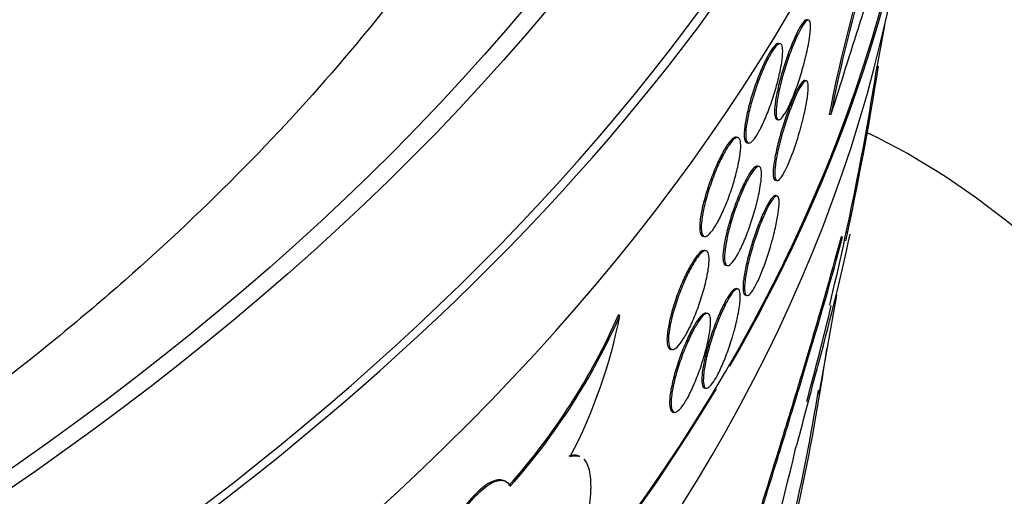
# Model space of a CAD drawing. Units: millimetres. Extents: x 0 to 835, y 0 to 1165.
# Drawn here: x 219 to 229, y 217 to 222 of the extents above; entities that cross this region are included whole.
import ezdxf
from ezdxf import colors
from ezdxf.entities.mleader import LeaderData, LeaderLine
from ezdxf.math import Vec2, Vec3

# ---------------------------------------------------------------- set-up
doc = ezdxf.new("R2010")
doc.units = ezdxf.units.MM
doc.layers.add('DV7_Défaut', color=7, linetype='Continuous')
doc.layers.add('Défaut', color=7, linetype='Continuous')

# ---------------------------------------------------------------- blocks, each defined once
blk = doc.blocks.new('_DOT')
at = {"color": 0}
blk.add_line((0, 0), (-1, 0), dxfattribs=at)
at = {"color": 0, "const_width": 0.333}
blk.add_lwpolyline([(-0.1665, 0, 1), (0.1665, 0, 1)], format="xyb", close=True, dxfattribs=at)
blk = doc.blocks.new('SE6')
at = {"layer": 'DV7_Défaut', "color": 7, "linetype": 'Continuous'}
for p, q in [((226.6489, 221.7026), (226.6346, 221.7055)), ((227.3097, 221.2333), (227.384, 221.6506)), ((226.3755, 221.4741), (226.3613, 221.477)), ((226.6284, 221.1158), (226.6135, 221.1188)), ((226.8647, 220.7898), (226.8488, 220.7908)), ((226.344, 220.744), (226.3587, 220.7411)), ((225.9659, 220.5689), (225.9517, 220.5718)), ((226.0549, 220.5187), (226.0694, 220.5158)), ((226.171, 220.2907), (226.1568, 220.2936)), ((226.3291, 220.1561), (226.344, 220.1531)), ((226.3457, 220.0055), (226.3308, 220.0085)), ((225.63, 219.6166), (225.6445, 219.6136)), ((226.9784, 219.6083), (226.9633, 219.6114)), ((225.6588, 219.4767), (225.6447, 219.4795)), ((225.8504, 219.3353), (225.865, 219.3323)), ((225.9672, 219.1071), (225.9523, 219.1101)), ((226.0397, 219.0472), (226.0545, 219.0441)), ((226.7508, 218.0906), (226.9211, 219.0479)), ((224.8289, 218.8517), (224.8154, 218.8566)), ((225.6757, 218.8716), (225.6608, 218.8746)), ((225.3162, 218.5257), (225.3308, 218.5227)), ((225.6459, 218.1519), (225.6607, 218.1489)), ((225.3391, 217.9194), (225.354, 217.9164)), ((224.4379, 217.4917), (224.4246, 217.4965)), ((223.7144, 217.2548), (223.7008, 217.2598))]:
    blk.add_line(p, q, dxfattribs=at)
for centre, radius, start, end in [((400.3965, 166.5779), 181.8027, 162.064023, 162.651034), ((240.3012, 218.2109), 13.6975, 162.94174, 169.14342), ((240.322, 218.209), 13.7026, 162.94442, 169.14376), ((196.2165, 226.2072), 31.4996, 347.83781, 350.95944), ((198.9671, 225.6915), 28.689, 346.41345, 351.10427), ((204.6001, 224.4706), 22.9652, 344.45207, 347.8492), ((219.05, 221.3948), 6.2994, 318.35397, 336.23898), ((219.0643, 221.3896), 6.2985, 318.35026, 336.23794), ((219.8378, 219.8406), 5.0881, 332.471, 348.79325), ((207.2778, 221.277), 19.7392, 343.1507, 352.00241), ((206.1907, 221.5066), 20.8311, 343.40907, 350.676), ((196.3591, 224.5983), 30.9742, 340.33578, 346.8788)]:
    blk.add_arc(centre, radius, start, end, dxfattribs=at)
for major_axis in [(-38.056, 0), (-37.8491, 0)]:
    blk.add_ellipse((189.8135, 231.3179), major_axis=major_axis, ratio=0.57735, dxfattribs=at)
for centre, major_axis, ratio, start_param, end_param in [((189.8135, 230.555), (-38.965, 0), 0.57735, 0, 3.406449), ((189.8135, 228.922), (38.6762, 0), 0.57735, 3.243909, 6.180869), ((189.8135, 230.555), (-38.865, 0), 0.57735, 0.257365, 2.878961), ((189.8135, 225.3294), (-38.0406, 0), 0.57735, 2.818757, 3.068104), ((189.8135, 225.3294), (-38.0406, 0), 0.57735, 0.102316, 2.808176), ((189.8135, 225.3294), (38.0248, 0), 0.57735, 3.250602, 6.180869), ((189.8135, 224.5129), (37.8962, 0), 0.57735, 3.243909, 6.180869), ((227.6437, 214.6741), (3.5, -6.0622), 0.57735, 0, 2.442767), ((190.4713, 221.9094), (35.6331, 12.7998), 0.833535, -0.527424, -0.498562), ((190.4708, 221.7229), (35.6017, 12.7885), 0.833535, -0.535874, -0.512561)]:
    blk.add_ellipse(centre, major_axis=major_axis, ratio=ratio, start_param=start_param, end_param=end_param, dxfattribs=at)
for points, knots in [([(225.3721, 227.8742), (225.352, 227.7172), (225.283, 227.1921), (224.9994, 226.1929), (224.5311, 224.9681), (223.9082, 223.7523), (223.1492, 222.5647), (222.2541, 221.4048), (221.227, 220.2771), (220.071, 219.1847), (218.7897, 218.132), (217.3874, 217.1231), (215.8688, 216.1627), (214.2396, 215.2554), (212.5063, 214.4057), (210.6757, 213.6179), (208.7553, 212.896), (206.753, 212.2437), (204.6773, 211.6643), (202.537, 211.1609), (200.3414, 210.7359), (198.0999, 210.3916), (195.8223, 210.1298), (193.5183, 209.9518), (191.1981, 209.8584), (188.8717, 209.8503), (186.5492, 209.9275), (184.2409, 210.0895), (181.9567, 210.3355), (179.7067, 210.6644), (177.5006, 211.0745), (175.3482, 211.5636), (173.2583, 212.1293), (171.2413, 212.7682), (169.3016, 213.4787), (167.4634, 214.2504), (165.6908, 215.0962), (164.6962, 215.648), (164.1178, 215.9718)], [0, 0, 0, 0, 0.010264, 0.040227, 0.069839, 0.09905, 0.127893, 0.156438, 0.184766, 0.212948, 0.24104, 0.269084, 0.29711, 0.325134, 0.35317, 0.381226, 0.409307, 0.437414, 0.465548, 0.493706, 0.521886, 0.550085, 0.5783, 0.606527, 0.634761, 0.663, 0.69124, 0.719475, 0.747702, 0.775916, 0.804113, 0.832291, 0.860445, 0.888571, 0.916668, 0.944733, 0.972766, 1, 1, 1, 1]), ([(226.6346, 221.7055), (226.6259, 221.7073), (226.6142, 221.6997), (226.6003, 221.6834), (226.5866, 221.6672), (226.5704, 221.6419), (226.5531, 221.6096), (226.536, 221.5776), (226.5174, 221.5379), (226.4987, 221.4937), (226.4801, 221.4497), (226.461, 221.4), (226.443, 221.3489), (226.425, 221.2975), (226.4076, 221.2431), (226.3922, 221.1903), (226.3768, 221.1368), (226.363, 221.0834), (226.352, 221.0344), (226.341, 220.9848), (226.3325, 220.9382), (226.3274, 220.8986), (226.3222, 220.8587), (226.3202, 220.8246), (226.3216, 220.7993), (226.3229, 220.7739), (226.3276, 220.7566), (226.3353, 220.7488), (226.3377, 220.7463), (226.3404, 220.7448), (226.3434, 220.7442)], [0, 0, 0, 0, 0.107866, 0.107866, 0.107866, 0.214949, 0.214949, 0.214949, 0.320868, 0.320868, 0.320868, 0.426372, 0.426372, 0.426372, 0.532379, 0.532379, 0.532379, 0.639507, 0.639507, 0.639507, 0.74781, 0.74781, 0.74781, 0.856813, 0.856813, 0.856813, 0.96579, 0.96579, 0.96579, 1, 1, 1, 1]), ([(226.6428, 221.4398), (226.633, 221.3918), (226.6204, 221.3388), (226.6061, 221.2852), (226.5917, 221.2315), (226.5752, 221.1758), (226.5578, 221.1227), (226.5405, 221.0699), (226.5219, 221.0183), (226.5035, 220.9721), (226.4852, 220.9264), (226.4667, 220.8847), (226.4493, 220.8506), (226.4319, 220.8166), (226.4153, 220.7893), (226.4008, 220.7708), (226.3862, 220.7522), (226.3733, 220.742), (226.3632, 220.7409), (226.353, 220.7398), (226.3454, 220.7479), (226.3409, 220.7645), (226.3364, 220.7812), (226.335, 220.8069), (226.3369, 220.8395), (226.3388, 220.8724), (226.344, 220.9132), (226.3522, 220.9585), (226.3604, 221.0039), (226.3718, 221.0553), (226.3855, 221.1082), (226.3991, 221.1609), (226.4153, 221.2167), (226.4328, 221.2709), (226.4501, 221.3247), (226.469, 221.3783), (226.488, 221.4273), (226.5068, 221.4757), (226.5261, 221.521), (226.5442, 221.5592), (226.5623, 221.5971), (226.5797, 221.6292), (226.5951, 221.6528), (226.6104, 221.6763), (226.6242, 221.6921), (226.6352, 221.6988), (226.6463, 221.7056), (226.6551, 221.7035), (226.6607, 221.6926), (226.6664, 221.6816), (226.6692, 221.6614), (226.6689, 221.6337), (226.6685, 221.6057), (226.665, 221.5693), (226.6586, 221.5273), (226.6545, 221.5004), (226.6492, 221.4709), (226.6428, 221.4398)], [0, 0, 0, 0, 0.05393, 0.05393, 0.05393, 0.107887, 0.107887, 0.107887, 0.161442, 0.161442, 0.161442, 0.214556, 0.214556, 0.214556, 0.267489, 0.267489, 0.267489, 0.32054, 0.32054, 0.32054, 0.373947, 0.373947, 0.373947, 0.427833, 0.427833, 0.427833, 0.482157, 0.482157, 0.482157, 0.536697, 0.536697, 0.536697, 0.591101, 0.591101, 0.591101, 0.645025, 0.645025, 0.645025, 0.698323, 0.698323, 0.698323, 0.751161, 0.751161, 0.751161, 0.80395, 0.80395, 0.80395, 0.857136, 0.857136, 0.857136, 0.910968, 0.910968, 0.910968, 0.965369, 0.965369, 0.965369, 1, 1, 1, 1]), ([(226.3614, 221.477), (226.3612, 221.477), (226.3611, 221.4771), (226.361, 221.4771), (226.351, 221.4788), (226.3378, 221.4713), (226.3225, 221.455), (226.3073, 221.4389), (226.2897, 221.4139), (226.271, 221.3819), (226.2524, 221.3501), (226.2323, 221.3107), (226.2123, 221.2669), (226.1923, 221.2231), (226.172, 221.1737), (226.1529, 221.1228), (226.1336, 221.0714), (226.1152, 221.0171), (226.0991, 220.9642), (226.0828, 220.9107), (226.0685, 220.8572), (226.0573, 220.808), (226.046, 220.7584), (226.0376, 220.7118), (226.0327, 220.6722), (226.0279, 220.6324), (226.0265, 220.5984), (226.0286, 220.5732), (226.0308, 220.5481), (226.0366, 220.5309), (226.0454, 220.5233), (226.0481, 220.521), (226.051, 220.5195), (226.0542, 220.5189)], [0, 0, 0, 0, 0.001435, 0.001435, 0.001435, 0.10914, 0.10914, 0.10914, 0.215594, 0.215594, 0.215594, 0.321241, 0.321241, 0.321241, 0.426944, 0.426944, 0.426944, 0.533523, 0.533523, 0.533523, 0.641335, 0.641335, 0.641335, 0.75013, 0.75013, 0.75013, 0.859221, 0.859221, 0.859221, 0.967854, 0.967854, 0.967854, 1, 1, 1, 1]), ([(226.3741, 221.2064), (226.3639, 221.158), (226.3506, 221.1048), (226.3354, 221.0511), (226.3202, 220.9974), (226.3026, 220.9417), (226.284, 220.8888), (226.2655, 220.8362), (226.2455, 220.7849), (226.2256, 220.7392), (226.2059, 220.6938), (226.1858, 220.6527), (226.1669, 220.6194), (226.1481, 220.5862), (226.13, 220.5598), (226.1142, 220.5422), (226.0983, 220.5247), (226.0843, 220.5155), (226.0732, 220.5155), (226.062, 220.5154), (226.0535, 220.5244), (226.0484, 220.5418), (226.0433, 220.5593), (226.0415, 220.5857), (226.0431, 220.6188), (226.0448, 220.6522), (226.0501, 220.6932), (226.0585, 220.7386), (226.0669, 220.7844), (226.0788, 220.8357), (226.0931, 220.8885), (226.1074, 220.9413), (226.1246, 220.997), (226.1431, 221.051), (226.1615, 221.1046), (226.1818, 221.158), (226.2022, 221.2066), (226.2224, 221.2547), (226.2432, 221.2995), (226.2629, 221.3371), (226.2823, 221.3744), (226.3012, 221.4057), (226.318, 221.4284), (226.3346, 221.451), (226.3496, 221.4658), (226.3618, 221.4715), (226.374, 221.4772), (226.3836, 221.4741), (226.39, 221.4623), (226.3965, 221.4504), (226.3999, 221.4295), (226.3999, 221.4012), (226.3999, 221.3726), (226.3966, 221.3357), (226.3901, 221.2936), (226.386, 221.2667), (226.3806, 221.2373), (226.3741, 221.2064)], [0, 0, 0, 0, 0.054172, 0.054172, 0.054172, 0.108368, 0.108368, 0.108368, 0.162221, 0.162221, 0.162221, 0.215593, 0.215593, 0.215593, 0.268641, 0.268641, 0.268641, 0.32162, 0.32162, 0.32162, 0.374801, 0.374801, 0.374801, 0.428395, 0.428395, 0.428395, 0.482479, 0.482479, 0.482479, 0.53694, 0.53694, 0.53694, 0.59147, 0.59147, 0.59147, 0.645677, 0.645677, 0.645677, 0.699286, 0.699286, 0.699286, 0.752317, 0.752317, 0.752317, 0.805096, 0.805096, 0.805096, 0.858076, 0.858076, 0.858076, 0.911596, 0.911596, 0.911596, 0.96572, 0.96572, 0.96572, 1, 1, 1, 1]), ([(226.6136, 221.1188), (226.6055, 221.1204), (226.5947, 221.1132), (226.5819, 221.0977), (226.5688, 221.0818), (226.5532, 221.0567), (226.5365, 221.0245), (226.52, 220.9927), (226.5019, 220.9531), (226.4838, 220.909), (226.4657, 220.8651), (226.4471, 220.8155), (226.4295, 220.7643), (226.4119, 220.713), (226.3948, 220.6587), (226.3797, 220.6058), (226.3645, 220.5523), (226.3508, 220.4989), (226.3399, 220.4497), (226.3288, 220.4), (226.3203, 220.3533), (226.3149, 220.3134), (226.3095, 220.2732), (226.3071, 220.2388), (226.308, 220.2131), (226.3089, 220.1874), (226.3131, 220.1696), (226.3202, 220.1614), (226.3226, 220.1586), (226.3253, 220.1569), (226.3284, 220.1563)], [0, 0, 0, 0, 0.105238, 0.105238, 0.105238, 0.212606, 0.212606, 0.212606, 0.318676, 0.318676, 0.318676, 0.42413, 0.42413, 0.42413, 0.529914, 0.529914, 0.529914, 0.636745, 0.636745, 0.636745, 0.744804, 0.744804, 0.744804, 0.853719, 0.853719, 0.853719, 0.962793, 0.962793, 0.962793, 1, 1, 1, 1]), ([(226.5597, 220.6129), (226.5441, 220.5595), (226.5269, 220.5056), (226.5094, 220.4559), (226.4919, 220.4061), (226.4737, 220.359), (226.4562, 220.3185), (226.4387, 220.2781), (226.4215, 220.2432), (226.406, 220.2167), (226.3904, 220.1901), (226.376, 220.1711), (226.3641, 220.1613), (226.3521, 220.1513), (226.3422, 220.1503), (226.3352, 220.1582), (226.3282, 220.1662), (226.324, 220.1835), (226.323, 220.2085), (226.322, 220.2338), (226.3242, 220.2677), (226.3294, 220.3074), (226.3347, 220.3474), (226.3432, 220.3943), (226.3543, 220.4443), (226.3653, 220.4943), (226.3792, 220.5488), (226.3948, 220.6033), (226.4102, 220.6574), (226.4278, 220.7129), (226.4458, 220.7653), (226.4637, 220.817), (226.4826, 220.8671), (226.5009, 220.9111), (226.5189, 220.9548), (226.5369, 220.9938), (226.5533, 221.025), (226.5696, 221.0561), (226.5848, 221.0803), (226.5976, 221.0956), (226.6104, 221.1109), (226.6212, 221.1178), (226.6292, 221.1156), (226.6372, 221.1135), (226.6426, 221.1021), (226.6449, 221.0825), (226.6473, 221.0626), (226.6466, 221.0337), (226.643, 220.9982), (226.6393, 220.9624), (226.6326, 220.919), (226.6233, 220.8714), (226.6141, 220.8239), (226.6021, 220.771), (226.5882, 220.717), (226.5795, 220.6828), (226.5698, 220.6477), (226.5597, 220.6129)], [0, 0, 0, 0, 0.053084, 0.053084, 0.053084, 0.106181, 0.106181, 0.106181, 0.159098, 0.159098, 0.159098, 0.212064, 0.212064, 0.212064, 0.265351, 0.265351, 0.265351, 0.319116, 0.319116, 0.319116, 0.373353, 0.373353, 0.373353, 0.427882, 0.427882, 0.427882, 0.482374, 0.482374, 0.482374, 0.536466, 0.536466, 0.536466, 0.589937, 0.589937, 0.589937, 0.642857, 0.642857, 0.642857, 0.695586, 0.695586, 0.695586, 0.748594, 0.748594, 0.748594, 0.802222, 0.802222, 0.802222, 0.856504, 0.856504, 0.856504, 0.911147, 0.911147, 0.911147, 0.965693, 0.965693, 0.965693, 1, 1, 1, 1]), ([(225.9518, 220.5717), (225.9515, 220.5718), (225.9512, 220.5719), (225.9508, 220.5719), (225.9396, 220.5736), (225.9251, 220.5661), (225.9084, 220.55), (225.8919, 220.534), (225.8729, 220.5092), (225.8528, 220.4776), (225.8329, 220.4461), (225.8114, 220.407), (225.7901, 220.3635), (225.7688, 220.3199), (225.7472, 220.2706), (225.727, 220.2198), (225.7066, 220.1685), (225.6872, 220.1141), (225.6703, 220.0612), (225.6533, 220.0076), (225.6384, 219.954), (225.627, 219.9048), (225.6154, 219.8552), (225.607, 219.8086), (225.6025, 219.7689), (225.598, 219.7293), (225.5972, 219.6955), (225.6002, 219.6704), (225.6031, 219.6455), (225.6099, 219.6285), (225.6199, 219.621), (225.6227, 219.6188), (225.6258, 219.6174), (225.6292, 219.6168)], [0, 0, 0, 0, 0.0031191, 0.0031191, 0.0031191, 0.1101511, 0.1101511, 0.1101511, 0.2160768, 0.2160768, 0.2160768, 0.3215837, 0.3215837, 0.3215837, 0.4275935, 0.4275935, 0.4275935, 0.5347827, 0.5347827, 0.5347827, 0.6432362, 0.6432362, 0.6432362, 0.7524133, 0.7524133, 0.7524133, 0.8614547, 0.8614547, 0.8614547, 0.9696445, 0.9696445, 0.9696445, 1, 1, 1, 1]), ([(225.97, 220.3024), (225.9596, 220.254), (225.946, 220.2008), (225.9301, 220.1472), (225.9142, 220.0935), (225.8957, 220.0379), (225.876, 219.985), (225.8564, 219.9325), (225.8351, 219.8811), (225.8138, 219.8354), (225.7927, 219.7901), (225.771, 219.749), (225.7506, 219.7158), (225.7304, 219.6828), (225.7108, 219.6565), (225.6935, 219.6392), (225.6762, 219.6219), (225.6608, 219.613), (225.6485, 219.6132), (225.6363, 219.6134), (225.6267, 219.6227), (225.6208, 219.6402), (225.6149, 219.6578), (225.6124, 219.6842), (225.6136, 219.7171), (225.6148, 219.7504), (225.6198, 219.7913), (225.6282, 219.8363), (225.6366, 219.8818), (225.6487, 219.9329), (225.6634, 219.9853), (225.6782, 220.038), (225.6961, 220.0935), (225.7156, 220.1473), (225.7349, 220.2009), (225.7564, 220.2542), (225.7781, 220.3028), (225.7996, 220.351), (225.8219, 220.3957), (225.8432, 220.4334), (225.8641, 220.4705), (225.8846, 220.5017), (225.9028, 220.5242), (225.9209, 220.5466), (225.9373, 220.5611), (225.9507, 220.5666), (225.9641, 220.572), (225.9749, 220.5686), (225.9823, 220.5567), (225.9897, 220.5446), (225.9938, 220.5236), (225.9944, 220.4954), (225.995, 220.4668), (225.9921, 220.4301), (225.9858, 220.3883), (225.9818, 220.3618), (225.9765, 220.3328), (225.97, 220.3024)], [0, 0, 0, 0, 0.054384, 0.054384, 0.054384, 0.108785, 0.108785, 0.108785, 0.162929, 0.162929, 0.162929, 0.216588, 0.216588, 0.216588, 0.269802, 0.269802, 0.269802, 0.322762, 0.322762, 0.322762, 0.375747, 0.375747, 0.375747, 0.429044, 0.429044, 0.429044, 0.48285, 0.48285, 0.48285, 0.537174, 0.537174, 0.537174, 0.59178, 0.59178, 0.59178, 0.646254, 0.646254, 0.646254, 0.700198, 0.700198, 0.700198, 0.753474, 0.753474, 0.753474, 0.806296, 0.806296, 0.806296, 0.859101, 0.859101, 0.859101, 0.912312, 0.912312, 0.912312, 0.966131, 0.966131, 0.966131, 1, 1, 1, 1]), ([(226.1569, 220.2936), (226.1567, 220.2936), (226.1566, 220.2936), (226.1564, 220.2937), (226.1464, 220.2954), (226.1332, 220.2878), (226.1179, 220.2715), (226.1027, 220.2554), (226.085, 220.2303), (226.0663, 220.1983), (226.0478, 220.1665), (226.0276, 220.1271), (226.0077, 220.0833), (225.9877, 220.0394), (225.9673, 219.99), (225.9483, 219.939), (225.929, 219.8877), (225.9106, 219.8333), (225.8945, 219.7804), (225.8782, 219.7269), (225.8639, 219.6734), (225.8527, 219.6243), (225.8414, 219.5747), (225.833, 219.5282), (225.8282, 219.4885), (225.8233, 219.4488), (225.8219, 219.4148), (225.8241, 219.3897), (225.8263, 219.3646), (225.8321, 219.3474), (225.841, 219.3398), (225.8436, 219.3376), (225.8465, 219.3361), (225.8496, 219.3355)], [0, 0, 0, 0, 0.001638, 0.001638, 0.001638, 0.109341, 0.109341, 0.109341, 0.215793, 0.215793, 0.215793, 0.321439, 0.321439, 0.321439, 0.427143, 0.427143, 0.427143, 0.533724, 0.533724, 0.533724, 0.64154, 0.64154, 0.64154, 0.750338, 0.750338, 0.750338, 0.859429, 0.859429, 0.859429, 0.968061, 0.968061, 0.968061, 1, 1, 1, 1]), ([(226.1712, 220.0311), (226.1613, 219.9831), (226.1484, 219.9302), (226.1334, 219.8766), (226.1184, 219.823), (226.101, 219.7673), (226.0825, 219.7142), (226.0641, 219.6613), (226.0442, 219.6096), (226.0243, 219.5633), (226.0047, 219.5174), (225.9845, 219.4757), (225.9655, 219.4415), (225.9466, 219.4076), (225.9284, 219.3802), (225.9123, 219.3618), (225.8962, 219.3433), (225.8819, 219.3332), (225.8705, 219.3321), (225.8591, 219.3311), (225.8502, 219.3391), (225.8448, 219.3556), (225.8393, 219.3721), (225.8371, 219.3976), (225.8384, 219.4299), (225.8397, 219.4625), (225.8445, 219.5029), (225.8526, 219.5477), (225.8607, 219.5929), (225.8722, 219.6438), (225.8862, 219.6963), (225.9003, 219.7489), (225.9172, 219.8046), (225.9356, 219.8586), (225.9538, 219.9124), (225.974, 219.9661), (225.9943, 220.0152), (226.0145, 220.0637), (226.0353, 220.1091), (226.0551, 220.1475), (226.0747, 220.1854), (226.0937, 220.2175), (226.1107, 220.2411), (226.1276, 220.2646), (226.1428, 220.2803), (226.1552, 220.287), (226.1677, 220.2937), (226.1777, 220.2916), (226.1844, 220.2808), (226.1912, 220.2698), (226.1949, 220.2498), (226.1953, 220.2224), (226.1957, 220.1946), (226.1927, 220.1586), (226.1866, 220.1171), (226.1827, 220.0906), (226.1776, 220.0616), (226.1712, 220.0311)], [0, 0, 0, 0, 0.054195, 0.054195, 0.054195, 0.108413, 0.108413, 0.108413, 0.162294, 0.162294, 0.162294, 0.215689, 0.215689, 0.215689, 0.268749, 0.268749, 0.268749, 0.321725, 0.321725, 0.321725, 0.374889, 0.374889, 0.374889, 0.428456, 0.428456, 0.428456, 0.482514, 0.482514, 0.482514, 0.53696, 0.53696, 0.53696, 0.591497, 0.591497, 0.591497, 0.645731, 0.645731, 0.645731, 0.699376, 0.699376, 0.699376, 0.752432, 0.752432, 0.752432, 0.805213, 0.805213, 0.805213, 0.858171, 0.858171, 0.858171, 0.911656, 0.911656, 0.911656, 0.965751, 0.965751, 0.965751, 1, 1, 1, 1]), ([(226.3309, 220.0085), (226.3222, 220.0103), (226.3107, 220.003), (226.2971, 219.9872), (226.2834, 219.9713), (226.2672, 219.9462), (226.2499, 219.9141), (226.2328, 219.8824), (226.214, 219.8429), (226.1953, 219.7989), (226.1767, 219.755), (226.1576, 219.7055), (226.1395, 219.6544), (226.1214, 219.6031), (226.1039, 219.5488), (226.0885, 219.4959), (226.0729, 219.4424), (226.059, 219.389), (226.048, 219.3398), (226.0368, 219.2901), (226.0283, 219.2434), (226.0231, 219.2036), (226.0178, 219.1635), (226.0157, 219.1292), (226.017, 219.1036), (226.0182, 219.078), (226.0229, 219.0604), (226.0305, 219.0523), (226.033, 219.0496), (226.0359, 219.048), (226.039, 219.0473)], [0, 0, 0, 0, 0.106253, 0.106253, 0.106253, 0.213326, 0.213326, 0.213326, 0.319238, 0.319238, 0.319238, 0.424739, 0.424739, 0.424739, 0.530747, 0.530747, 0.530747, 0.637878, 0.637878, 0.637878, 0.746182, 0.746182, 0.746182, 0.85518, 0.85518, 0.85518, 0.964145, 0.964145, 0.964145, 1, 1, 1, 1]), ([(226.2813, 219.513), (226.2655, 219.4596), (226.2479, 219.4055), (226.23, 219.3554), (226.212, 219.3052), (226.1932, 219.2575), (226.1749, 219.2163), (226.1568, 219.1753), (226.1388, 219.1396), (226.1224, 219.1121), (226.106, 219.0847), (226.0908, 219.0648), (226.078, 219.054), (226.0652, 219.0431), (226.0545, 219.0411), (226.0467, 219.048), (226.0389, 219.055), (226.0339, 219.0712), (226.0322, 219.0952), (226.0305, 219.1195), (226.032, 219.1524), (226.0368, 219.1912), (226.0416, 219.2303), (226.0497, 219.2764), (226.0605, 219.3258), (226.0713, 219.3753), (226.0851, 219.4295), (226.1007, 219.4838), (226.1163, 219.5378), (226.1341, 219.5934), (226.1525, 219.6461), (226.1708, 219.6981), (226.1903, 219.7487), (226.2092, 219.7935), (226.228, 219.8377), (226.2468, 219.8776), (226.264, 219.9096), (226.2811, 219.9415), (226.2971, 219.9665), (226.3108, 219.9827), (226.3245, 219.999), (226.3361, 220.0068), (226.3449, 220.0057), (226.3538, 220.0045), (226.36, 219.9942), (226.363, 219.9755), (226.3661, 219.9567), (226.3661, 219.9289), (226.363, 219.8943), (226.3599, 219.8595), (226.3536, 219.817), (226.3447, 219.7701), (226.3358, 219.7233), (226.3239, 219.6708), (226.3101, 219.6172), (226.3013, 219.583), (226.2916, 219.5479), (226.2813, 219.513)], [0, 0, 0, 0, 0.053221, 0.053221, 0.053221, 0.10646, 0.10646, 0.10646, 0.159464, 0.159464, 0.159464, 0.212416, 0.212416, 0.212416, 0.265596, 0.265596, 0.265596, 0.3192, 0.3192, 0.3192, 0.373286, 0.373286, 0.373286, 0.427737, 0.427737, 0.427737, 0.482265, 0.482265, 0.482265, 0.536499, 0.536499, 0.536499, 0.590157, 0.590157, 0.590157, 0.643221, 0.643221, 0.643221, 0.695982, 0.695982, 0.695982, 0.748895, 0.748895, 0.748895, 0.802346, 0.802346, 0.802346, 0.856449, 0.856449, 0.856449, 0.910995, 0.910995, 0.910995, 0.965568, 0.965568, 0.965568, 1, 1, 1, 1]), ([(226.9633, 219.6114), (226.8626, 219.2327), (226.7405, 218.8085), (226.5288, 218.1032), (226.4528, 217.8546), (226.296, 217.3462), (226.2149, 217.0856), (226.0486, 216.5517), (225.9633, 216.2784), (225.7897, 215.7183), (225.7021, 215.4342), (225.5298, 214.8674), (225.4446, 214.5832), (225.2771, 214.0129), (225.1946, 213.7258), (225.115, 213.4402)], [0, 0, 0, 0, 0.25, 0.25, 0.375, 0.375, 0.5, 0.5, 0.625, 0.625, 0.75, 0.75, 0.875, 0.875, 1, 1, 1, 1]), ([(225.1299, 213.4372), (225.2893, 214.0089), (225.4577, 214.5781), (225.7168, 215.4302), (225.8048, 215.716), (225.978, 216.2746), (226.0632, 216.5476), (226.2296, 217.0815), (226.3108, 217.3424), (226.468, 217.8522), (226.5439, 218.1005), (226.7554, 218.805), (226.8776, 219.2292), (226.9784, 219.6083)], [0, 0, 0, 0, 0.25, 0.25, 0.375, 0.375, 0.5, 0.5, 0.625, 0.625, 0.75, 0.75, 1, 1, 1, 1]), ([(225.6448, 219.4795), (225.6444, 219.4796), (225.644, 219.4797), (225.6435, 219.4797), (225.6318, 219.4814), (225.6167, 219.4739), (225.5994, 219.4578), (225.5823, 219.442), (225.5627, 219.4172), (225.542, 219.3858), (225.5214, 219.3543), (225.4993, 219.3154), (225.4776, 219.272), (225.4556, 219.2284), (225.4334, 219.1792), (225.4128, 219.1285), (225.3919, 219.0771), (225.372, 219.0228), (225.3548, 218.9698), (225.3375, 218.9162), (225.3224, 218.8625), (225.3108, 218.8132), (225.2992, 218.7637), (225.2908, 218.7171), (225.2864, 218.6775), (225.282, 218.638), (225.2815, 218.6043), (225.2849, 218.5792), (225.2882, 218.5544), (225.2954, 218.5375), (225.306, 218.53), (225.3088, 218.5279), (225.312, 218.5266), (225.3154, 218.5259)], [0, 0, 0, 0, 0.0039, 0.0039, 0.0039, 0.110634, 0.110634, 0.110634, 0.216352, 0.216352, 0.216352, 0.321834, 0.321834, 0.321834, 0.428014, 0.428014, 0.428014, 0.535492, 0.535492, 0.535492, 0.644224, 0.644224, 0.644224, 0.75354, 0.75354, 0.75354, 0.862517, 0.862517, 0.862517, 0.970477, 0.970477, 0.970477, 1, 1, 1, 1]), ([(225.6665, 219.2158), (225.6563, 219.1677), (225.6426, 219.1147), (225.6267, 219.0612), (225.6107, 219.0076), (225.5919, 218.952), (225.5718, 218.8991), (225.5519, 218.8463), (225.53, 218.7947), (225.5082, 218.7487), (225.4865, 218.703), (225.4641, 218.6615), (225.4429, 218.6278), (225.4219, 218.5944), (225.4015, 218.5676), (225.3835, 218.5498), (225.3655, 218.532), (225.3493, 218.5226), (225.3363, 218.5223), (225.3233, 218.522), (225.3131, 218.5307), (225.3066, 218.5477), (225.3, 218.5648), (225.297, 218.5906), (225.2977, 218.6231), (225.2985, 218.6558), (225.3031, 218.6961), (225.3112, 218.7407), (225.3194, 218.7858), (225.3313, 218.8364), (225.346, 218.8885), (225.3608, 218.9409), (225.3789, 218.9963), (225.3985, 219.05), (225.4182, 219.1037), (225.4401, 219.1572), (225.4624, 219.2061), (225.4844, 219.2545), (225.5074, 219.2997), (225.5294, 219.3378), (225.5511, 219.3753), (225.5723, 219.407), (225.5914, 219.4301), (225.6103, 219.4529), (225.6275, 219.4679), (225.6416, 219.4739), (225.6558, 219.4798), (225.6672, 219.4769), (225.6752, 219.4655), (225.6833, 219.454), (225.688, 219.4335), (225.6891, 219.4058), (225.6902, 219.3778), (225.6877, 219.3417), (225.6818, 219.3004), (225.678, 219.2743), (225.6729, 219.2458), (225.6665, 219.2158)], [0, 0, 0, 0, 0.05447, 0.05447, 0.05447, 0.108953, 0.108953, 0.108953, 0.163233, 0.163233, 0.163233, 0.217043, 0.217043, 0.217043, 0.270363, 0.270363, 0.270363, 0.323341, 0.323341, 0.323341, 0.376249, 0.376249, 0.376249, 0.429404, 0.429404, 0.429404, 0.483057, 0.483057, 0.483057, 0.537283, 0.537283, 0.537283, 0.591898, 0.591898, 0.591898, 0.646489, 0.646489, 0.646489, 0.700607, 0.700607, 0.700607, 0.754029, 0.754029, 0.754029, 0.8069, 0.8069, 0.8069, 0.859639, 0.859639, 0.859639, 0.912702, 0.912702, 0.912702, 0.966359, 0.966359, 0.966359, 1, 1, 1, 1]), ([(225.9524, 219.1101), (225.9523, 219.1101), (225.9523, 219.1101), (225.9523, 219.1101), (225.9424, 219.1121), (225.9293, 219.1048), (225.914, 219.0888), (225.8989, 219.0729), (225.8813, 219.048), (225.8626, 219.0162), (225.8441, 218.9847), (225.824, 218.9454), (225.8041, 218.9018), (225.7841, 218.8581), (225.7637, 218.8088), (225.7446, 218.7579), (225.7253, 218.7066), (225.7069, 218.6523), (225.6907, 218.5994), (225.6744, 218.5459), (225.66, 218.4923), (225.6487, 218.4431), (225.6373, 218.3934), (225.6288, 218.3467), (225.6239, 218.3069), (225.6189, 218.2669), (225.6174, 218.2328), (225.6195, 218.2073), (225.6216, 218.182), (225.6273, 218.1646), (225.6361, 218.1567), (225.6388, 218.1543), (225.6418, 218.1527), (225.6451, 218.152)], [0, 0, 0, 0, 0.000081, 0.000081, 0.000081, 0.107799, 0.107799, 0.107799, 0.214263, 0.214263, 0.214263, 0.319909, 0.319909, 0.319909, 0.4256, 0.4256, 0.4256, 0.532159, 0.532159, 0.532159, 0.639954, 0.639954, 0.639954, 0.748738, 0.748738, 0.748738, 0.857826, 0.857826, 0.857826, 0.966463, 0.966463, 0.966463, 1, 1, 1, 1]), ([(225.906, 218.6159), (225.8894, 218.5624), (225.8707, 218.5083), (225.8515, 218.4582), (225.8323, 218.408), (225.812, 218.3603), (225.7924, 218.3192), (225.7728, 218.2783), (225.7532, 218.2427), (225.7354, 218.2154), (225.7176, 218.1883), (225.7009, 218.1687), (225.6868, 218.1581), (225.6726, 218.1476), (225.6607, 218.1458), (225.6519, 218.1529), (225.643, 218.1601), (225.6372, 218.1764), (225.6348, 218.2005), (225.6324, 218.2247), (225.6334, 218.2575), (225.6378, 218.2961), (225.6423, 218.335), (225.6504, 218.3809), (225.6613, 218.43), (225.6723, 218.4793), (225.6866, 218.5332), (225.7029, 218.5873), (225.7191, 218.6412), (225.7378, 218.6968), (225.7574, 218.7493), (225.7769, 218.8014), (225.7977, 218.852), (225.8181, 218.8968), (225.8382, 218.941), (225.8586, 218.9808), (225.8773, 219.0127), (225.8958, 219.0444), (225.9134, 219.0692), (225.9284, 219.0852), (225.9434, 219.1012), (225.9564, 219.1087), (225.9663, 219.1073), (225.9763, 219.1059), (225.9835, 219.0954), (225.9873, 219.0767), (225.9912, 219.0578), (225.9919, 219.03), (225.9892, 218.9957), (225.9866, 218.961), (225.9805, 218.9186), (225.9716, 218.8721), (225.9626, 218.8254), (225.9505, 218.7732), (225.9362, 218.7198), (225.927, 218.6857), (225.9169, 218.6507), (225.906, 218.6159)], [0, 0, 0, 0, 0.053499, 0.053499, 0.053499, 0.107021, 0.107021, 0.107021, 0.160235, 0.160235, 0.160235, 0.213223, 0.213223, 0.213223, 0.266255, 0.266255, 0.266255, 0.319584, 0.319584, 0.319584, 0.373377, 0.373377, 0.373377, 0.42764, 0.42764, 0.42764, 0.482175, 0.482175, 0.482175, 0.536621, 0.536621, 0.536621, 0.590605, 0.590605, 0.590605, 0.643958, 0.643958, 0.643958, 0.696834, 0.696834, 0.696834, 0.749641, 0.749641, 0.749641, 0.802813, 0.802813, 0.802813, 0.85659, 0.85659, 0.85659, 0.910909, 0.910909, 0.910909, 0.965458, 0.965458, 0.965458, 1, 1, 1, 1]), ([(225.6609, 218.8746), (225.6607, 218.8747), (225.6605, 218.8747), (225.6603, 218.8747), (225.6492, 218.8767), (225.6348, 218.8694), (225.6182, 218.8535), (225.6017, 218.8378), (225.5827, 218.8132), (225.5627, 218.7818), (225.5428, 218.7504), (225.5213, 218.7115), (225.5001, 218.6682), (225.4787, 218.6247), (225.4571, 218.5755), (225.4369, 218.5248), (225.4165, 218.4735), (225.397, 218.4192), (225.3801, 218.3662), (225.363, 218.3127), (225.348, 218.259), (225.3365, 218.2097), (225.3249, 218.16), (225.3164, 218.1133), (225.3117, 218.0735), (225.3071, 218.0337), (225.3062, 217.9997), (225.3091, 217.9743), (225.312, 217.9492), (225.3187, 217.932), (225.3286, 217.9242), (225.3315, 217.9219), (225.3347, 217.9204), (225.3382, 217.9196)], [0, 0, 0, 0, 0.001699, 0.001699, 0.001699, 0.108746, 0.108746, 0.108746, 0.21468, 0.21468, 0.21468, 0.320181, 0.320181, 0.320181, 0.426173, 0.426173, 0.426173, 0.53334, 0.53334, 0.53334, 0.641776, 0.641776, 0.641776, 0.750946, 0.750946, 0.750946, 0.85999, 0.85999, 0.85999, 0.968189, 0.968189, 0.968189, 1, 1, 1, 1]), ([(225.6152, 218.3737), (225.5975, 218.3202), (225.5776, 218.2663), (225.5571, 218.2165), (225.5366, 218.1667), (225.5148, 218.1195), (225.4937, 218.079), (225.4727, 218.0388), (225.4517, 218.0041), (225.4325, 217.9778), (225.4133, 217.9516), (225.3954, 217.9331), (225.3802, 217.9237), (225.365, 217.9143), (225.3521, 217.9137), (225.3426, 217.9219), (225.333, 217.9302), (225.3266, 217.9475), (225.3239, 217.9724), (225.3212, 217.9974), (225.3221, 218.0309), (225.3266, 218.0699), (225.3312, 218.1092), (225.3395, 218.1554), (225.3509, 218.2045), (225.3624, 218.254), (225.3774, 218.3079), (225.3945, 218.3617), (225.4117, 218.4156), (225.4316, 218.471), (225.4524, 218.5232), (225.4731, 218.575), (225.4953, 218.6252), (225.5171, 218.6694), (225.5387, 218.7131), (225.5604, 218.7522), (225.5806, 218.7833), (225.6005, 218.8141), (225.6193, 218.8379), (225.6355, 218.8528), (225.6517, 218.8676), (225.6657, 218.874), (225.6764, 218.8715), (225.6872, 218.8689), (225.6951, 218.8573), (225.6994, 218.8377), (225.7038, 218.8179), (225.7047, 218.7894), (225.7021, 218.7545), (225.6995, 218.7193), (225.6934, 218.6766), (225.6841, 218.6299), (225.6748, 218.5829), (225.6621, 218.5306), (225.647, 218.4773), (225.6374, 218.4433), (225.6267, 218.4083), (225.6152, 218.3737)], [0, 0, 0, 0, 0.053768, 0.053768, 0.053768, 0.107561, 0.107561, 0.107561, 0.161001, 0.161001, 0.161001, 0.21407, 0.21407, 0.21407, 0.267006, 0.267006, 0.267006, 0.320102, 0.320102, 0.320102, 0.373617, 0.373617, 0.373617, 0.427673, 0.427673, 0.427673, 0.482169, 0.482169, 0.482169, 0.536773, 0.536773, 0.536773, 0.591044, 0.591044, 0.591044, 0.64468, 0.64468, 0.64468, 0.697703, 0.697703, 0.697703, 0.750458, 0.750458, 0.750458, 0.803406, 0.803406, 0.803406, 0.85689, 0.85689, 0.85689, 0.910973, 0.910973, 0.910973, 0.965449, 0.965449, 0.965449, 1, 1, 1, 1]), ([(224.4795, 217.4646), (224.4987, 217.4449), (224.514, 217.4164), (224.5396, 217.3309), (224.5468, 217.2661), (224.5456, 217.113), (224.5373, 217.0236), (224.5213, 216.9233)], [0, 0, 0, 0, 0.270912, 0.270912, 0.635456, 0.635456, 1, 1, 1, 1]), ([(223.7013, 217.2596), (223.6715, 217.2704), (223.6343, 217.2661), (223.5923, 217.2467), (223.5473, 217.2259), (223.4954, 217.1872), (223.441, 217.1336), (223.3873, 217.0809), (223.3297, 217.0123), (223.273, 216.9336), (223.2169, 216.8557), (223.1601, 216.7658), (223.1074, 216.6711), (223.0548, 216.5764), (223.0049, 216.4745), (222.962, 216.3736), (222.9187, 216.2717), (222.8813, 216.168), (222.8529, 216.0708), (222.8241, 215.9724), (222.8038, 215.878), (222.7936, 215.7952), (222.7833, 215.7117), (222.783, 215.6376), (222.7926, 215.5793), (222.8023, 215.5208), (222.8222, 215.4764), (222.8506, 215.4501), (222.8616, 215.4399), (222.874, 215.4323), (222.8876, 215.4273)], [0, 0, 0, 0, 0.1008, 0.1008, 0.1008, 0.208858, 0.208858, 0.208858, 0.315225, 0.315225, 0.315225, 0.420497, 0.420497, 0.420497, 0.525825, 0.525825, 0.525825, 0.632184, 0.632184, 0.632184, 0.739903, 0.739903, 0.739903, 0.848636, 0.848636, 0.848636, 0.957684, 0.957684, 0.957684, 1, 1, 1, 1]), ([(223.6253, 216.2886), (223.6155, 216.2644), (223.6053, 216.2402), (223.5948, 216.2161), (223.5504, 216.1144), (223.4999, 216.0135), (223.4473, 215.9217), (223.3947, 215.8299), (223.3385, 215.7449), (223.2833, 215.6736), (223.228, 215.6023), (223.1723, 215.5429), (223.1204, 215.5001), (223.0684, 215.4571), (223.019, 215.4296), (222.9763, 215.4198), (222.9333, 215.41), (222.896, 215.4177), (222.8674, 215.4422), (222.8387, 215.4668), (222.8181, 215.5092), (222.8076, 215.5656), (222.7969, 215.6224), (222.7962, 215.695), (222.8055, 215.7774), (222.8148, 215.86), (222.8344, 215.9549), (222.8628, 216.054), (222.8911, 216.1529), (222.929, 216.2589), (222.9731, 216.3632), (223.0167, 216.4665), (223.0678, 216.571), (223.1217, 216.6678), (223.1749, 216.7635), (223.2325, 216.8543), (223.2892, 216.9327), (223.3455, 217.0103), (223.4025, 217.0779), (223.4556, 217.1299), (223.5086, 217.1819), (223.5592, 217.2198), (223.6033, 217.2407), (223.6478, 217.2617), (223.6869, 217.2661), (223.7178, 217.2535), (223.7392, 217.2448), (223.757, 217.228), (223.7707, 217.2038)], [0, 0, 0, 0, 0.01553, 0.01553, 0.01553, 0.081915, 0.081915, 0.081915, 0.148305, 0.148305, 0.148305, 0.214658, 0.214658, 0.214658, 0.281282, 0.281282, 0.281282, 0.348377, 0.348377, 0.348377, 0.416017, 0.416017, 0.416017, 0.484142, 0.484142, 0.484142, 0.552531, 0.552531, 0.552531, 0.620787, 0.620787, 0.620787, 0.688448, 0.688448, 0.688448, 0.75524, 0.75524, 0.75524, 0.821335, 0.821335, 0.821335, 0.887336, 0.887336, 0.887336, 0.953957, 0.953957, 0.953957, 1, 1, 1, 1])]:
    blk.add_open_spline(points, degree=3, knots=knots, dxfattribs=at)
for points in [[(224.4255, 217.4962), (224.4, 217.5054), (224.3703, 217.5047), (224.3364, 217.4937)], [(224.3498, 217.4889), (224.384, 217.5), (224.4138, 217.5007), (224.4393, 217.4912)]]:
    blk.add_open_spline(points, degree=3, dxfattribs=at)

msp = doc.modelspace()

# ---------------------------------------------------------------- block references
at = {"layer": 'Défaut'}
msp.add_blockref('SE6', (0, 0), dxfattribs=at)

# ---------------------------------------------------------------- leaders
at = {"layer": 'Défaut', "color": 7, "linetype": 'Continuous'}
ml = msp.add_multileader_mtext('Standard', dxfattribs=at)
ml.set_content('{\\pxsm0.9;\\fSolid Edge ISO|b1||i0||c0|p34;\\W1.;01/02/2018\\P}', color=256)
ml.set_leader_properties()
ml.set_arrow_properties(name='DOT')
ml.build(insert=Vec2(0, 0))
ml.multileader.update_dxf_attribs({"leader_type": 0, "dogleg_length": 0, "arrow_head_size": 12})
ctx = ml.context
ctx.base_point, ctx.char_height, ctx.arrow_head_size, ctx.landing_gap_size = Vec3(747.0161, 1157.4602), 12, 12, 4.2
notes = []
notes.append((ctx, [(0, (0, 0, 0), (0, 0), (1, 0), 1, [])]))
ctx.mtext.insert = Vec3(749.0161, 1163.5803)
for ctx, leaders in notes:
    for number, flags, end, landing, length, lines in leaders:
        leader = LeaderData()
        leader.index, (leader.has_last_leader_line, leader.has_dogleg_vector, leader.attachment_direction) = number, flags
        leader.last_leader_point, leader.dogleg_vector, leader.dogleg_length = Vec3(end), Vec3(landing), length
        for number, points, colour, breaks in lines:
            line = LeaderLine()
            line.index, line.vertices, line.color, line.breaks = number, Vec3.list(points), colors.encode_raw_color(colour), breaks
            leader.lines.append(line)
        ctx.leaders.append(leader)

doc.saveas('drawing.dxf')
